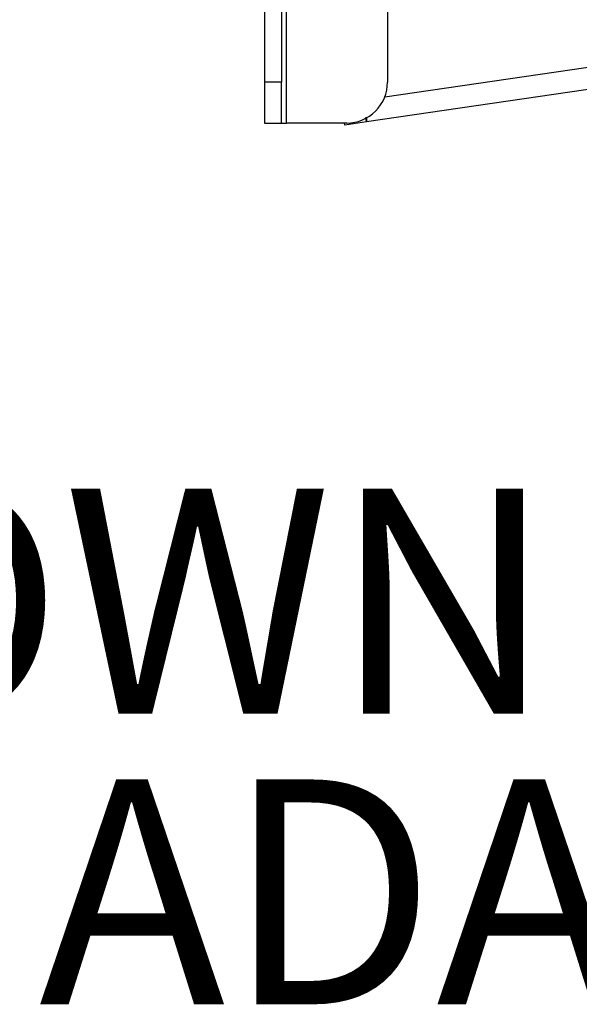
# Model space of a CAD drawing. Units: millimetres. Extents: x 5 to 165, y 3 to 108.
# Drawn here: x 89 to 92, y 8 to 14 of the extents above; entities that cross this region are included whole.
import ezdxf

# ---------------------------------------------------------------- set-up
doc = ezdxf.new("R2010")
doc.units = ezdxf.units.MM
doc.layers.add('SLD-0', color=179, linetype='Continuous')
doc.styles.add('SLDTEXTSTYLE0', font='TXT', dxfattribs={"width": 0.75})

# ---------------------------------------------------------------- blocks, each defined once
blk = doc.blocks.new('SW_NOTE_11')
at = {"layer": 'SLD-0', "attachment_point": 2, "style": 'SLDTEXTSTYLE0'}
for s, insert, char_height in [('SHOWN WITHOUT', (7.5633, 1.5701), 1.377953), ('ADAPTER', (7.4543, -0.2117), 1.37795)]:
    blk.add_mtext(s, dxfattribs=dict(at, insert=insert, char_height=char_height))

msp = doc.modelspace()

# ---------------------------------------------------------------- linework, layer by layer
at = {"layer": 'SLD-0', "color": 179, "linetype": 'Continuous', "lineweight": 25}
for p, q in [((90.53059, 13.85732), (90.53059, 32.87732)), ((90.39659, 23.23625), (90.39659, 14.10732)), ((90.50059, 23.23625), (90.50059, 14.10732)), ((91.15059, 15.58772), (91.15059, 14.10732)), ((92.9661, 14.14922), (91.02247, 13.86415)), ((90.39659, 14.10732), (90.39659, 13.85732)), ((90.50059, 14.10732), (90.39659, 14.10732)), ((90.50059, 13.85732), (90.50059, 14.10732)), ((91.02247, 13.86415), (91.01841, 13.89184)), ((90.39659, 13.85732), (90.50059, 13.85732)), ((90.50059, 13.85732), (90.53059, 13.85732)), ((90.90059, 13.85732), (90.53059, 13.85732)), ((90.88868, 13.84453), (90.8868, 13.85732)), ((91.02247, 13.86415), (90.88868, 13.84453))]:
    msp.add_line(p, q, dxfattribs=at)
at = {"layer": 'SLD-0', "color": 8, "linetype": 'Continuous', "lineweight": 25}
msp.add_line((92.94666, 14.2818), (91.13325, 14.01583), dxfattribs=at)
at = {"layer": 'SLD-0', "color": 179, "linetype": 'Continuous', "lineweight": 25}
msp.add_arc((90.90059, 14.10732), 0.25, 270, 0.000042, dxfattribs=at)
msp.add_open_spline([(91.02016, 13.89296), (91.02093, 13.886), (91.0229, 13.86819), (91.02263, 13.86568), (91.02247, 13.86415)], degree=3, knots=[0, 0, 0, 0, 0.3909077, 1, 1, 1, 1], dxfattribs=at)

# ---------------------------------------------------------------- block references
at = {"color": 7, "linetype": 'Continuous'}
msp.add_blockref('SW_NOTE_11', (85.65697, 10.0472), dxfattribs=at)

doc.saveas('drawing.dxf')
